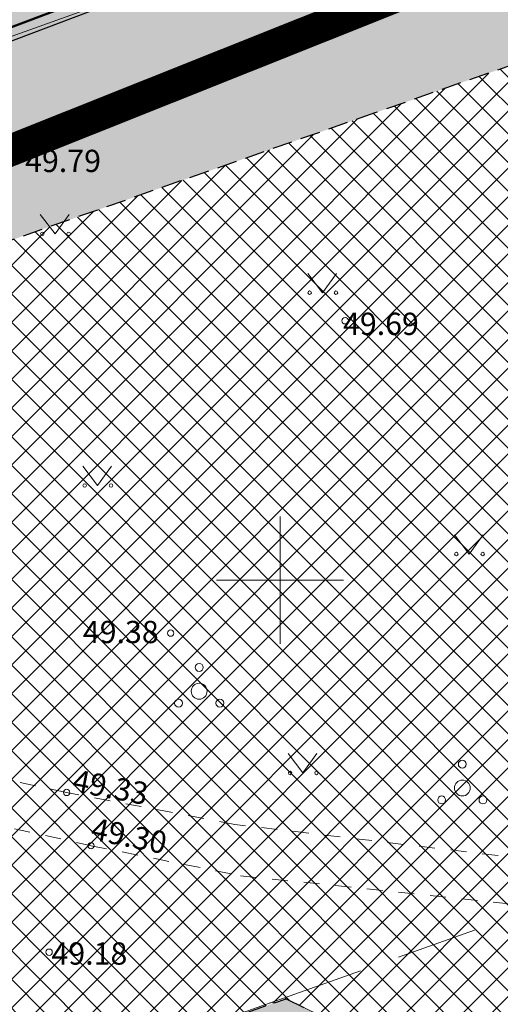
# Model space of a CAD drawing. Units: metres. Extents: x 551596 to 552085, y 6580116 to 6580516.
# Drawn here: x 551742 to 551757, y 6580337 to 6580368 of the extents above; entities that cross this region are included whole.
import ezdxf
from ezdxf.enums import TextEntityAlignment as Align

# ---------------------------------------------------------------- set-up
doc = ezdxf.new("R2010")
doc.units = ezdxf.units.M
for name, pattern in [('ACAD_ISO02W100', [15, 12, -3]), ('DASHED', [19.05, 12.7, -6.35]), ('KATASTRIPIIR', [1e-05, 0, -1e-05, 0]), ('KONTUUR', [1.85, 1.25, -0.6]), ('KRUUSKILL', [2, 1, -1])]:
    doc.linetypes.add(name, pattern=pattern)
for name, color, linetype, lineweight in [('00_hoonestusala', 7, 'Continuous', 20), ('00_ol.ol kinnistupiir', 32, 'Continuous', 30), ('00_teed', 7, 'Continuous', 5), ('00_uued krundid', 10, 'Continuous', 50), ('0_riigimaantee_kaitsev_j', 204, 'DASHED', 40), ('0_TRASSIDE KAITSEVÖÖND', 1, 'Continuous', 9), ('0_TULETÕRJE VEEVÕTUKOHT_R', 1, 'Continuous', 20), ('HALJASTUS', 8, 'Continuous', 0), ('KORGUS', 8, 'Continuous', 0), ('PIIR', 32, 'Continuous', 0), ('PUU', 8, 'Continuous', 0), ('TEE', 8, 'Continuous', 0), ('VORK', 8, 'Continuous', 0)]:
    doc.layers.add(name, color=color, linetype=linetype, lineweight=lineweight)
doc.layers.add('0_Plan haljasala', color=7, linetype='Continuous', true_color=0xdde8c0)
doc.styles.add('Style-INTL_ISO_ITALIC', font='INTL_ISO_ITALIC.shx')

# ---------------------------------------------------------------- blocks, each defined once
blk = doc.blocks.new('VKORIS')
at = {"layer": 'VORK', "linetype": 'Continuous', "lineweight": 0}
for p, q in [((0, 4), (0, -4)), ((-4, 0), (4, 0))]:
    blk.add_line(p, q, dxfattribs=at)
blk = doc.blocks.new('PQQSAS')
at = {"layer": 'PUU', "linetype": 'Continuous', "lineweight": 0}
for centre, radius in [((0, 1.5), 0.25), ((0, 0), 0.5), ((-1.3, -0.75), 0.25), ((1.3, -0.75), 0.25)]:
    blk.add_circle(centre, radius, dxfattribs=at)
blk = doc.blocks.new('MURU')
at = {"layer": 'HALJASTUS', "linetype": 'Continuous', "lineweight": 0}
for p, q in [((-0.927, 1.213), (0, 0)), ((0, 0), (0.891, 1.213))]:
    blk.add_line(p, q, dxfattribs=at)
for centre in [(-0.802, 0), (0.855, 0)]:
    blk.add_circle(centre, 0.11, dxfattribs=at)
blk = doc.blocks.new('RING02')
at = {"layer": 'KORGUS', "lineweight": 0}
blk.add_circle((0, 0), 0.2, dxfattribs=at)

msp = doc.modelspace()

# ---------------------------------------------------------------- hatches: boundary and pattern name
at = {"layer": '00_teed', "linetype": 'Continuous'}
h = msp.add_hatch(dxfattribs=at)
h.set_pattern_fill('ANSI37', color=251, scale=0.2)
h.set_pattern_definition([(45, (0, 0), (-0.449012806053, 0.449012806053), []), (135, (0, 0), (-0.449012806053, -0.449012806053), [])])
h.paths.add_polyline_path([(551778.02, 6580362.142), (551792.153, 6580364.979), (551787.989, 6580376.932), (551739.305, 6580359.91), (551733.036, 6580351.997), (551714.326, 6580351.976), (551704.992, 6580353.88), (551704.184, 6580356.346), (551694.544, 6580353.187), (551699.391, 6580351.64), (551720.596, 6580346.794), (551718.629, 6580333.813), (551701.757, 6580330.137), (551689.774, 6580339.842), (551676.999, 6580331.713), (551670.777, 6580314.71), (551687.849, 6580314.993), (551750.191, 6580336.845), (551755.002, 6580334.435), (551751.852, 6580325.203), (551769.9, 6580331.591), (551792.134, 6580339.519), (551835.506, 6580353.66), (551833.22, 6580359.523), (551824.858, 6580356.573), (551823.094, 6580356.351), (551821.975, 6580356.583), (551821.019, 6580357.066), (551819.769, 6580358.162), (551818.763, 6580359.859), (551823.456, 6580361.788), (551822.468, 6580364), (551809.064, 6580396.676), (551804.642, 6580394.852), (551803.886, 6580394.695), (551803.066, 6580395.493), (551802.511, 6580396.649), (551797.708, 6580394.686), (551798.226, 6580392.836), (551797.796, 6580392.098), (551793.073, 6580390.08), (551806.93, 6580356.556), (551789.35, 6580350.506), (551777.995, 6580358.686)])
at = {"layer": '0_Plan haljasala', "linetype": 'KONTUUR', "ltscale": 0.5}
h = msp.add_hatch(color=256, dxfattribs=at)
h.dxf.hatch_style = 1
h.paths.add_polyline_path([(551704.992, 6580353.88), (551714.326, 6580351.976), (551733.036, 6580351.997), (551739.305, 6580359.91), (551752.983, 6580364.692), (551787.989, 6580376.932), (551792.153, 6580364.979), (551778.02, 6580362.142), (551777.995, 6580358.686), (551789.352, 6580350.505), (551796.372, 6580352.954), (551806.806, 6580356.464), (551805.946, 6580358.576), (551802.681, 6580366.592), (551797.385, 6580379.553), (551794.144, 6580387.466), (551793.073, 6580390.08), (551797.488, 6580391.888), (551798.104, 6580392.308), (551798.211, 6580392.568), (551798.241, 6580393.121), (551798.032, 6580393.851), (551797.708, 6580394.686), (551800.226, 6580395.716), (551802.511, 6580396.649), (551802.861, 6580395.812), (551803.597, 6580394.817), (551803.886, 6580394.695), (551804.642, 6580394.852), (551809.064, 6580396.676), (551809.924, 6580394.581), (551817.957, 6580375.006), (551822.468, 6580364), (551828.995, 6580368.043), (551831.957, 6580369.899), (551832.766, 6580370.634), (551833.42, 6580371.965), (551825.097, 6580391.948), (551822.344, 6580398.526), (551819.181, 6580406.155), (551816.566, 6580411.69), (551816.025, 6580412.11), (551814.502, 6580412.253), (551813.751, 6580411.886), (551809.265, 6580409.69), (551801.437, 6580405.084), (551793.193, 6580398.735), (551788.795, 6580394.741), (551780.44, 6580387.633), (551776.666, 6580385.254), (551773.158, 6580383.009), (551768.734, 6580380.435), (551763.365, 6580377.591), (551757.55, 6580375.085), (551755.845, 6580374.438), (551751.421, 6580372.76), (551746.976, 6580371.137), (551738.036, 6580368.006), (551715.833, 6580360.162), (551704.184, 6580356.346)])
h = msp.add_hatch(color=256, dxfattribs=at)
h.dxf.hatch_style = 1
h.paths.add_polyline_path([(551687.849, 6580314.993), (551652.044, 6580305.731), (551654.959, 6580295.955), (551656.172, 6580295.444), (551657.632, 6580295.551), (551660.576, 6580296.392), (551680.671, 6580303.869), (551700.866, 6580311.079), (551721.056, 6580318.287), (551723.328, 6580311.925), (551730.021, 6580314.281), (551739.872, 6580317.776), (551743.538, 6580322.374), (551751.852, 6580325.203), (551755.002, 6580334.435), (551750.191, 6580336.845)])
h.paths.add_polyline_path([(551651.407, 6580307.866), (551670.777, 6580314.71), (551676.999, 6580331.713), (551689.774, 6580339.842), (551701.757, 6580330.137), (551718.629, 6580333.813), (551720.596, 6580346.794), (551713.491, 6580348.324), (551699.391, 6580351.64), (551694.544, 6580353.187), (551678.437, 6580348.027), (551671.357, 6580345.458), (551666.081, 6580343.24), (551651.206, 6580332.643), (551645.092, 6580329.046)])

# ---------------------------------------------------------------- linework, layer by layer
at = {"layer": '00_hoonestusala', "color": 1, "linetype": 'DASHED', "ltscale": 0.2}
msp.add_lwpolyline([(551789.292, 6580350.768), (551828.413, 6580364.637), (551843.342, 6580327.039), (551819.648, 6580316.405), (551807.408, 6580310.473), (551776.229, 6580292.768), (551753.904, 6580278.228), (551734.996, 6580331.519), (551750.136, 6580336.873), (551766.222, 6580342.579), (551782.57, 6580348.384), (551789.292, 6580350.768)], dxfattribs=at)
at = {"layer": '00_ol.ol kinnistupiir'}
msp.add_lwpolyline([(551725.058, 6580360.734), (551759.738, 6580373.832), (551772.228, 6580379.896), (551787.917, 6580391.502), (551804.881, 6580407.436), (551808.504, 6580410.287), (551812.336, 6580412.459), (551813.013, 6580412.655), (551847.966, 6580325.168), (551821.171, 6580313.143), (551809.084, 6580307.284), (551778.102, 6580289.692), (551755.487, 6580274.962), (551737.327, 6580326.144)], close=True, dxfattribs=at)
at = {"layer": '00_teed', "color": 251, "linetype": 'Continuous'}
msp.add_lwpolyline([(551783.273, 6580302.659), (551780.749, 6580309.873), (551750.306, 6580303.018), (551743.538, 6580322.375), (551751.857, 6580325.203), (551755.002, 6580334.435), (551750.136, 6580336.873), (551734.996, 6580331.519), (551727.735, 6580351.991)], dxfattribs=at)
at = {"layer": '00_uued krundid', "linetype": 'Continuous'}
msp.add_line((551724.55, 6580360.97), (551759.58, 6580374.2), dxfattribs=at)
at = {"layer": '0_Plan haljasala', "linetype": 'KONTUUR', "ltscale": 0.5}
for points in [[(551787.989, 6580376.932), (551752.983, 6580364.692), (551739.305, 6580359.91), (551733.036, 6580351.997), (551714.326, 6580351.976), (551704.992, 6580353.88)], [(551687.849, 6580314.993), (551750.191, 6580336.845), (551755.002, 6580334.435), (551751.857, 6580325.203), (551743.538, 6580322.376), (551739.872, 6580317.776), (551730.021, 6580314.281), (551723.328, 6580311.925), (551721.056, 6580318.287), (551700.866, 6580311.079), (551680.671, 6580303.869)]]:
    msp.add_lwpolyline(points, dxfattribs=at)
at = {"layer": '0_riigimaantee_kaitsev_j', "linetype": 'DASHED', "ltscale": 0.5, "const_width": 1}
msp.add_lwpolyline([(551630.584, 6580319.275), (551830.535, 6580399.012)], dxfattribs=at)
at = {"layer": '0_TRASSIDE KAITSEVÖÖND'}
msp.add_lwpolyline([(551795.38, 6580399.061), (551795.355, 6580398.543), (551795.313, 6580398.355), (551795.493, 6580397.81), (551783.859, 6580387.855), (551770.33, 6580378.632), (551754.429, 6580371.72), (551738.867, 6580366.137), (551730.362, 6580363.165)], dxfattribs=at)
at = {"layer": '0_TULETÕRJE VEEVÕTUKOHT_R', "color": 244, "linetype": 'ACAD_ISO02W100', "ltscale": 0.5, "true_color": 0x991b1e}
msp.add_arc((551850.708, 6580316.322), 200, 7.20835, 327.27539, dxfattribs=at)
at = {"layer": 'PIIR', "linetype": 'KATASTRIPIIR', "ltscale": 0.5}
msp.add_lwpolyline([(551595.504, 6580329.763), (551670.8, 6580358.3), (551766.81, 6580395.23), (551832.44, 6580424.57), (551834.38, 6580419.2), (551813.25, 6580413.14), (551812.18, 6580412.83), (551808.28, 6580410.62), (551804.62, 6580407.74), (551787.66, 6580391.81), (551772.02, 6580380.24), (551759.58, 6580374.2), (551724.55, 6580360.97), (551713.95, 6580356.97), (551679.33, 6580346.91), (551669.33, 6580342.99), (551655.07, 6580332.19), (551633.83, 6580324.1), (551615.94, 6580310.51), (551601, 6580301.79), (551595.504, 6580299.986)], dxfattribs=at)
msp.add_lwpolyline([(551724.55, 6580360.97), (551759.58, 6580374.2), (551772.02, 6580380.24), (551787.66, 6580391.81), (551804.62, 6580407.74), (551808.28, 6580410.62), (551812.18, 6580412.83), (551813.25, 6580413.14), (551848.48, 6580324.96), (551821.34, 6580312.78), (551809.27, 6580306.93), (551778.31, 6580289.35), (551755.28, 6580274.35), (551736.95, 6580326.01)], close=True, dxfattribs=at)
at = {"layer": 'TEE', "linetype": 'KRUUSKILL', "ltscale": 0.5}
for points in [[(551766.927, 6580340.233), (551762.82, 6580340.641), (551748.581, 6580342.323), (551743.285, 6580343.328), (551730.449, 6580346.094), (551713.591, 6580349.758), (551700.922, 6580352.909), (551700.189, 6580355.023)], [(551694.544, 6580353.187), (551699.391, 6580351.64), (551713.491, 6580348.324), (551729.925, 6580344.788), (551744.052, 6580341.655), (551748.754, 6580340.71), (551767.664, 6580338.744)]]:
    msp.add_lwpolyline(points, dxfattribs=at)

# ---------------------------------------------------------------- block references
at = {"layer": 'HALJASTUS', "linetype": 'Continuous', "lineweight": 0, "xscale": 0.5, "yscale": 0.5, "zscale": 0.5}
for p in [(551742.92, 6580360.89), (551751.333, 6580359.041), (551744.253, 6580352.981), (551755.95, 6580350.824), (551750.717, 6580343.942)]:
    msp.add_blockref('MURU', p, dxfattribs=at)
at = {"layer": 'KORGUS', "lineweight": 0, "xscale": 0.5, "yscale": 0.5, "zscale": 0.5}
for p in [(551741.942, 6580363.272), (551752.049, 6580358.157), (551746.559, 6580348.337), (551743.285, 6580343.328), (551744.052, 6580341.655), (551742.733, 6580338.306)]:
    msp.add_blockref('RING02', p, dxfattribs=at)
at = {"layer": 'PUU', "linetype": 'Continuous', "lineweight": 0, "xscale": 0.5, "yscale": 0.5, "zscale": 0.5}
for p in [(551747.456, 6580346.511), (551755.736, 6580343.468)]:
    msp.add_blockref('PQQSAS', p, dxfattribs=at)
at = {"layer": 'VORK', "linetype": 'Continuous', "lineweight": 0, "xscale": 0.5, "yscale": 0.5, "zscale": 0.5}
msp.add_blockref('VKORIS', (551750, 6580350), dxfattribs=at)

# ---------------------------------------------------------------- texts
at = {"layer": 'KORGUS', "linetype": 'Continuous', "style": 'Style-INTL_ISO_ITALIC'}
for s, p in [(' 49.79', (551743.065, 6580363.184)), (' 49.69', (551753.068, 6580358.062)), (' 49.38', (551744.881, 6580348.373)), (' 49.18', (551743.894, 6580338.265))]:
    msp.add_text(s, height=0.7, dxfattribs=at).set_placement(p, align=Align.MIDDLE_CENTER)
for s, rotation, p in [('49.33', 349.2508, (551744.599, 6580343.151)), ('49.30', 348.6391, (551745.182, 6580341.621))]:
    msp.add_text(s, height=0.7, rotation=rotation, dxfattribs=at).set_placement(p, align=Align.CENTER)

doc.saveas('drawing.dxf')
